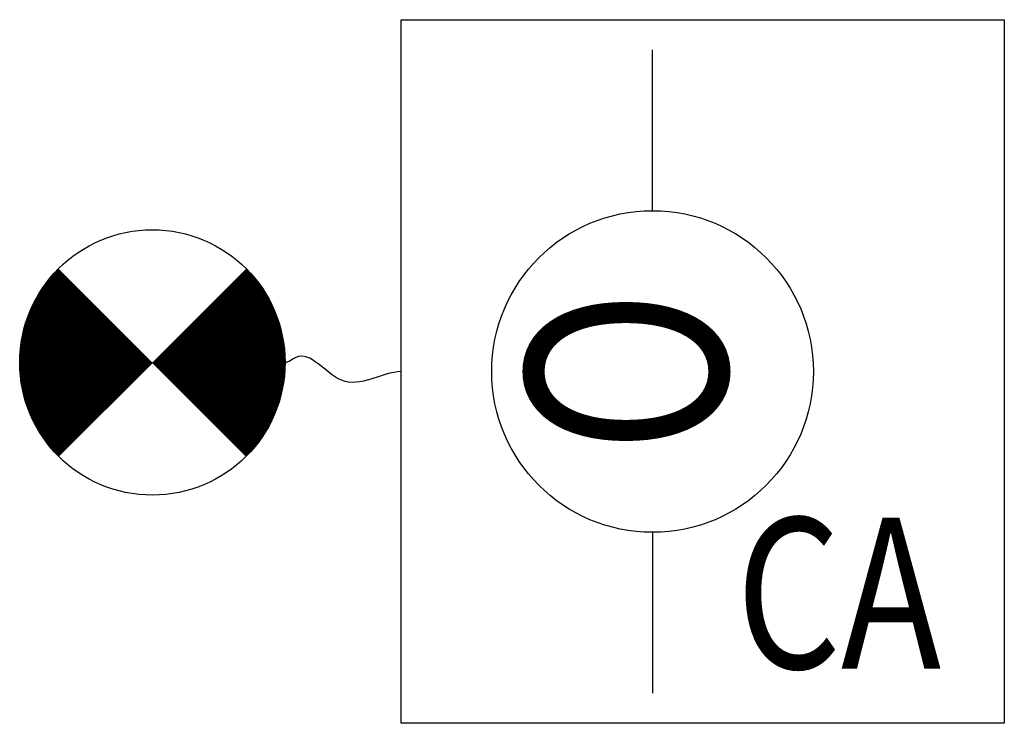
# Model space of a CAD drawing. Units: millimetres. Extents: x -7008 to -6924, y -13530 to -13270.
# Drawn here: x -6977 to -6976, y -13495 to -13494 of the extents above; entities that cross this region are included whole.
import ezdxf
from ezdxf.enums import TextEntityAlignment as Align

# ---------------------------------------------------------------- set-up
doc = ezdxf.new("R2010")
doc.units = ezdxf.units.MM
doc.linetypes.add('CONTINUA', pattern=[0])
for name, color, linetype in [('ATT-QUANTITA', 3, 'CONTINUA'), ('DIST-SPECIALI', 2, 'Continuous'), ('LEGENDA-SP', 2, 'Continuous'), ('SPECIALI', 2, 'Continuous')]:
    doc.layers.add(name, color=color, linetype=linetype)
doc.styles.add('ATTRSP', font='ROMANS')
doc.styles.add('ROMANS', font='ROMANS.shx', dxfattribs={"width": 0.8, "oblique": 15})
doc.styles.add('SIMPLEX', font='SIMPLEX', dxfattribs={"width": 0.75})

# ---------------------------------------------------------------- blocks, each defined once
blk = doc.blocks.new('AN09')
at = {"color": 0, "linetype": 'ByBlock', "lineweight": 25}
for p, q in [((-2, 0), (-4, 0)), ((2, 0), (4, 0))]:
    blk.add_line(p, q, dxfattribs=at)
blk.add_circle((0, 0), 2, dxfattribs=at)
at = {"color": 3, "linetype": 'ByBlock', "lineweight": 25, "style": 'SIMPLEX', "width": 0.81}
blk.add_text('O', height=2.5, dxfattribs=at).set_placement((0, 0), align=Align.MIDDLE)
at = {"color": 2, "linetype": 'ByBlock', "lineweight": 18, "style": 'SIMPLEX', "width": 0.81, "flags": 1}
for tag, p in [('UBICC', (-1, 9.75)), ('ALIASC', (-1, 4))]:
    blk.add_attdef(tag, text='', height=2, dxfattribs=at).set_placement(p, align=Align.RIGHT)
at = {"color": 2, "linetype": 'ByBlock', "lineweight": 18, "style": 'SIMPLEX', "width": 0.81}
for tag, p in [('FUNZ1C', (-1, 6.75)), ('SIGLAC', (-1, 4))]:
    blk.add_attdef(tag, text='', height=2, dxfattribs=at).set_placement(p, align=Align.RIGHT)
blk.add_attdef('NOTEC', (1, 4), '', height=2, dxfattribs=at)
at = {"color": 2, "linetype": 'ByBlock', "lineweight": 18, "style": 'SIMPLEX', "width": 0.81, "flags": 1}
for tag, p in [('CODICE2C', (1, -4)), ('CODICE1C', (1, -6.75)), ('VINCOLOC', (1, -9.5))]:
    blk.add_attdef(tag, text='', height=2, dxfattribs=at).set_placement(p, align=Align.TOP_LEFT)
blk = doc.blocks.new('A20D1')
at = {"color": 4}
blk.add_line((0, 0), (-0.9334, -0.9334), dxfattribs=at)
at = {"color": 7}
blk.add_line((0, 0), (0.9334, -0.9334), dxfattribs=at)
at = {"color": 7, "const_width": 1.32}
for points in [[(-0.4667, 0.4667, 0.198912), (-0.66, 0, 1)], [(0.4667, 0.4667, -0.198912), (0.66, 0, -1)], [(-0.66, 0, 0.198912), (-0.4667, -0.4667, 1)], [(0.66, 0, -0.198912), (0.4667, -0.4667, -1)]]:
    blk.add_lwpolyline(points, format="xyb", dxfattribs=at)
blk.add_circle((0, 0), 1.32)
at = {"layer": 'ATT-QUANTITA', "style": 'ATTRSP', "flags": 1}
blk.add_attdef('QUANTITA', (1.25, 0), '', height=1.25, dxfattribs=at)

msp = doc.modelspace()

# ---------------------------------------------------------------- linework, layer by layer
at = {"layer": 'DIST-SPECIALI', "linetype": 'Continuous', "elevation": -3}
msp.add_lwpolyline([(-6977.05639, -13494.03793), (-6976.45639, -13494.03793), (-6976.45639, -13494.73793), (-6977.05639, -13494.73793)], close=True, dxfattribs=at)
at = {"layer": 'DIST-SPECIALI', "linetype": 'Continuous', "start_tangent": (-0.999096, -0.042504), "end_tangent": (-0.999985, 0.005391)}
msp.add_spline([(-6977.05639, -13494.38793, -3), (-6977.11592, -13494.39665, -3), (-6977.16125, -13494.37401, -3), (-6977.17204, -13494.37896, -3)], degree=3, dxfattribs=at)

# ---------------------------------------------------------------- block references
at = {"layer": 'LEGENDA-SP', "xscale": 0.1000000000003638, "yscale": 0.1000000000003638, "zscale": 0.1000000000003638}
msp.add_blockref('A20D1', (-6977.30404, -13494.37896, -3), dxfattribs=at)
at = {"layer": 'SPECIALI', "xscale": 0.07999999999992724, "yscale": 0.07999999999992724, "zscale": 0.07999999999992724, "rotation": 90}
msp.add_blockref('AN09', (-6976.80639, -13494.38793, -3), dxfattribs=at)

# ---------------------------------------------------------------- texts
at = {"layer": 'SPECIALI', "style": 'ROMANS', "width": 0.8}
msp.add_text('CA', height=0.15, dxfattribs=at).set_placement((-6976.72329, -13494.68343, -4))

doc.saveas('drawing.dxf')
